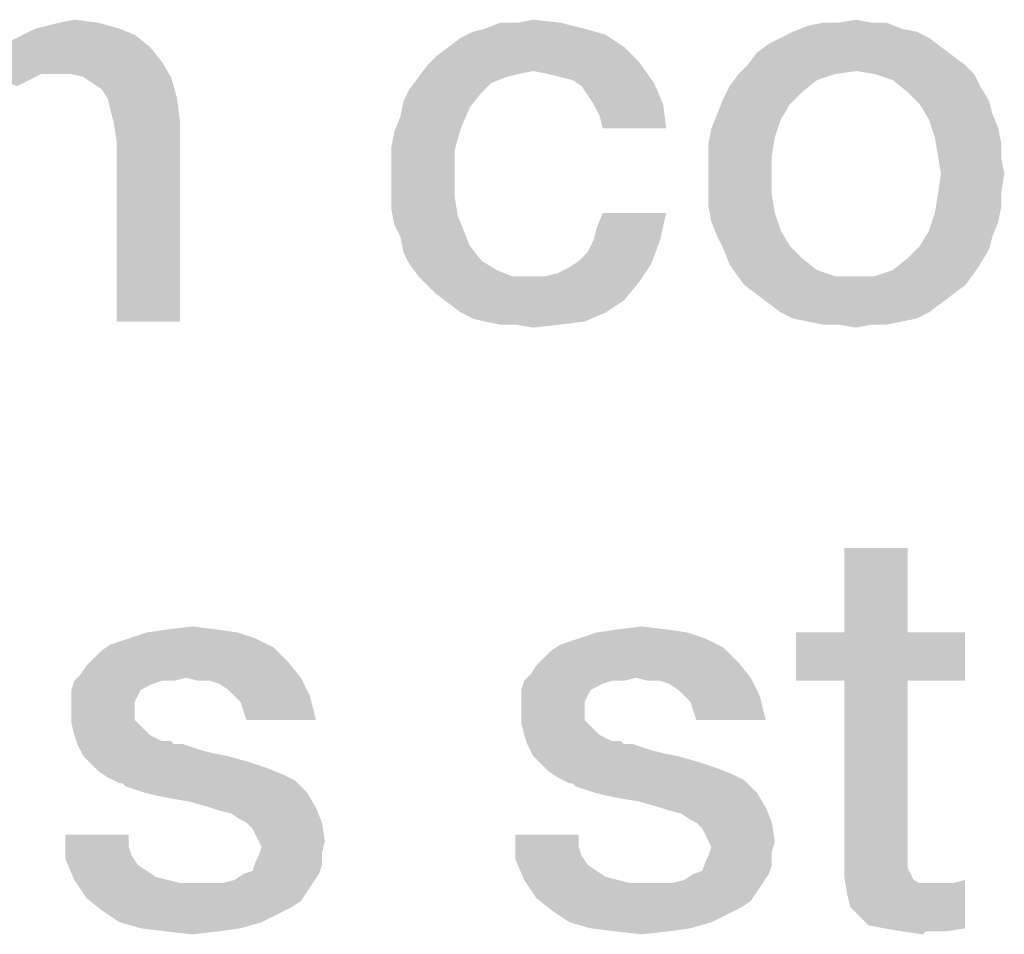
# Model space of a CAD drawing. Units: millimetres. Extents: x -141 to 420, y 0 to 501.
# Drawn here: x 86 to 90, y 18 to 22 of the extents above; entities that cross this region are included whole.
import ezdxf

# ---------------------------------------------------------------- set-up
doc = ezdxf.new("R2010")
doc.units = ezdxf.units.MM
doc.header["$LTSCALE"] = 23.1
doc.layers.get('0').update_dxf_attribs({"linetype": 'CONTINUOUS'})

msp = doc.modelspace()

# ---------------------------------------------------------------- linework, layer by layer
at = {"color": 2, "linetype": 'CONTINUOUS'}
for points in [[(86.2336, 22.0806), (86.2843, 22.0933), (86.5, 22.106)], [(86.2336, 22.0806), (86.5, 22.106), (86.5888, 22.0806)], [(86.5, 22.106), (86.2843, 22.0933), (86.3351, 22.106)], [(86.3351, 22.106), (86.3985, 22.1187), (86.5, 22.106)], [(88.2634, 22.106), (88.441, 22.106), (88.1239, 22.0806)], [(88.2634, 22.106), (88.1239, 22.0806), (88.1873, 22.106)], [(88.1239, 22.0806), (88.441, 22.106), (88.5425, 22.0806)], [(88.2634, 22.106), (88.3269, 22.1187), (88.441, 22.106)], [(89.8746, 22.0806), (89.4179, 22.0679), (89.4813, 22.0933)], [(89.7478, 22.106), (89.8112, 22.106), (89.4813, 22.0933)], [(89.6082, 22.106), (89.7478, 22.106), (89.4813, 22.0933)], [(89.6082, 22.106), (89.4813, 22.0933), (89.5448, 22.106)], [(89.4813, 22.0933), (89.8112, 22.106), (89.8746, 22.0806)], [(89.6082, 22.106), (89.6843, 22.1187), (89.7478, 22.106)], [(86.6522, 22.0552), (86.1321, 22.0299), (86.1828, 22.0552)], [(86.1321, 22.0299), (86.6522, 22.0552), (86.7157, 22.0045)], [(86.5888, 22.0806), (86.1828, 22.0552), (86.2336, 22.0806)], [(86.1828, 22.0552), (86.5888, 22.0806), (86.6522, 22.0552)], [(87.9716, 22.0045), (88.0224, 22.0425), (88.6313, 22.0552)], [(87.9716, 22.0045), (88.6313, 22.0552), (88.7075, 22.0045)], [(88.6313, 22.0552), (88.0224, 22.0425), (88.0731, 22.0679)], [(88.5425, 22.0806), (88.0731, 22.0679), (88.1239, 22.0806)], [(88.0731, 22.0679), (88.5425, 22.0806), (88.6313, 22.0552)], [(89.9381, 22.0679), (89.3672, 22.0425), (89.4179, 22.0679)], [(89.3672, 22.0425), (89.9381, 22.0679), (89.9888, 22.0425)], [(89.4179, 22.0679), (89.8746, 22.0806), (89.9381, 22.0679)], [(86.7157, 22.0045), (86.094, 21.9918), (86.1321, 22.0299)], [(90.0396, 22.0045), (89.2657, 21.9791), (89.3164, 22.0172)], [(89.9888, 22.0425), (89.3164, 22.0172), (89.3672, 22.0425)], [(89.3164, 22.0172), (89.9888, 22.0425), (90.0396, 22.0045)], [(86.056, 21.9411), (86.094, 21.9918), (86.7157, 22.0045)], [(86.056, 21.9411), (86.7157, 22.0045), (86.7664, 21.9411)], [(88.7075, 22.0045), (87.9209, 21.9664), (87.9716, 22.0045)], [(87.9209, 21.9664), (88.7075, 22.0045), (88.7709, 21.9411)], [(90.0903, 21.9664), (89.2276, 21.9284), (89.2657, 21.9791)], [(89.2657, 21.9791), (90.0396, 22.0045), (90.0903, 21.9664)], [(86.7664, 21.9411), (86.0179, 21.8903), (86.056, 21.9411)], [(86.259, 21.8903), (86.0179, 21.8903), (86.7664, 21.9411)], [(86.3224, 21.8903), (86.259, 21.8903), (86.7664, 21.9411)], [(86.3858, 21.8903), (86.3224, 21.8903), (86.7664, 21.9411)], [(86.4366, 21.8776), (86.3858, 21.8903), (86.7664, 21.9411)], [(86.4366, 21.8776), (86.7664, 21.9411), (86.8045, 21.8776)], [(88.3269, 21.903), (87.8448, 21.8776), (87.8828, 21.9284)], [(88.7709, 21.9411), (87.8828, 21.9284), (87.9209, 21.9664)], [(88.3269, 21.903), (87.8828, 21.9284), (88.7709, 21.9411)], [(88.3903, 21.8903), (88.3269, 21.903), (88.7709, 21.9411)], [(88.441, 21.8776), (88.3903, 21.8903), (88.7709, 21.9411)], [(88.4918, 21.8649), (88.441, 21.8776), (88.7709, 21.9411)], [(88.4918, 21.8649), (88.7709, 21.9411), (88.8343, 21.8522)], [(90.141, 21.9284), (89.6843, 21.903), (89.1896, 21.8903)], [(90.141, 21.9284), (89.1896, 21.8903), (89.2276, 21.9284)], [(89.2276, 21.9284), (90.0903, 21.9664), (90.141, 21.9284)], [(89.7604, 21.8903), (89.6843, 21.903), (90.141, 21.9284)], [(89.7604, 21.8903), (90.141, 21.9284), (90.1791, 21.8903)], [(86.0179, 21.8903), (86.259, 21.8903), (86.2082, 21.8649)], [(86.0179, 21.8903), (86.2082, 21.8649), (86.1575, 21.8396)], [(88.3269, 21.903), (88.2634, 21.8903), (87.8448, 21.8776)], [(87.8448, 21.8776), (88.2634, 21.8903), (88.2127, 21.8776)], [(89.5955, 21.8903), (89.5194, 21.8649), (89.1515, 21.8396)], [(89.5955, 21.8903), (89.1515, 21.8396), (89.1896, 21.8903)], [(89.1896, 21.8903), (89.6843, 21.903), (89.5955, 21.8903)], [(90.1791, 21.8903), (89.8366, 21.8649), (89.7604, 21.8903)], [(89.8366, 21.8649), (90.1791, 21.8903), (90.2045, 21.8396)], [(86.8045, 21.8776), (86.4746, 21.8522), (86.4366, 21.8776)], [(86.5127, 21.8269), (86.4746, 21.8522), (86.8045, 21.8776)], [(86.5381, 21.7888), (86.5127, 21.8269), (86.8045, 21.8776)], [(86.5381, 21.7888), (86.8045, 21.8776), (86.8299, 21.7888)], [(88.2127, 21.8776), (88.1493, 21.8522), (87.8067, 21.8269)], [(88.2127, 21.8776), (87.8067, 21.8269), (87.8448, 21.8776)], [(87.8067, 21.8269), (88.1493, 21.8522), (88.1112, 21.8142)], [(88.8343, 21.8522), (88.5299, 21.8396), (88.4918, 21.8649)], [(88.5552, 21.8015), (88.5299, 21.8396), (88.8343, 21.8522)], [(88.5806, 21.7634), (88.5552, 21.8015), (88.8343, 21.8522)], [(88.5806, 21.7634), (88.8343, 21.8522), (88.8724, 21.7634)], [(89.1515, 21.8396), (89.5194, 21.8649), (89.456, 21.8142)], [(90.2045, 21.8396), (89.9, 21.8142), (89.8366, 21.8649)], [(88.1112, 21.8142), (87.7813, 21.7761), (87.8067, 21.8269)], [(87.7813, 21.7761), (88.1112, 21.8142), (88.0604, 21.7508)], [(89.456, 21.8142), (89.1261, 21.7888), (89.1515, 21.8396)], [(89.1261, 21.7888), (89.456, 21.8142), (89.4052, 21.7634)], [(89.9, 21.8142), (90.2045, 21.8396), (90.2425, 21.7761)], [(90.2425, 21.7761), (89.9507, 21.7634), (89.9, 21.8142)], [(86.8299, 21.7888), (86.5507, 21.7381), (86.5381, 21.7888)], [(86.5634, 21.6873), (86.5507, 21.7381), (86.8299, 21.7888)], [(86.5634, 21.6873), (86.8299, 21.7888), (86.8425, 21.6873)], [(88.0604, 21.7508), (87.7687, 21.7127), (87.7813, 21.7761)], [(88.8724, 21.7634), (88.606, 21.7127), (88.5806, 21.7634)], [(88.6187, 21.662), (88.606, 21.7127), (88.8724, 21.7634)], [(88.6187, 21.662), (88.8724, 21.7634), (88.8851, 21.662)], [(89.4052, 21.7634), (89.1007, 21.7254), (89.1261, 21.7888)], [(89.1007, 21.7254), (89.4052, 21.7634), (89.3672, 21.7)], [(89.9507, 21.7634), (90.2425, 21.7761), (90.2552, 21.7254)], [(90.2552, 21.7254), (89.9888, 21.7), (89.9507, 21.7634)], [(87.7687, 21.7127), (88.0604, 21.7508), (88.0224, 21.662)], [(89.3672, 21.7), (89.0754, 21.662), (89.1007, 21.7254)], [(89.9888, 21.7), (90.2552, 21.7254), (90.2806, 21.662)], [(86.8425, 21.6873), (86.5761, 21.6112), (86.5634, 21.6873)], [(86.5761, 20.85), (86.5761, 21.6112), (86.8425, 21.6873)], [(86.5761, 20.85), (86.8425, 21.6873), (86.8425, 20.85)], [(88.0224, 21.662), (87.7433, 21.6493), (87.7687, 21.7127)], [(89.0754, 21.662), (89.3672, 21.7), (89.3418, 21.6239)], [(90.2806, 21.662), (90.0142, 21.6239), (89.9888, 21.7)], [(87.7306, 21.5858), (87.7433, 21.6493), (88.0224, 21.662)], [(87.7306, 21.5858), (88.0224, 21.662), (87.997, 21.5731)], [(89.3418, 21.6239), (89.0627, 21.5985), (89.0754, 21.662)], [(90.0142, 21.6239), (90.2806, 21.662), (90.2933, 21.5985)], [(89.0627, 21.5985), (89.3418, 21.6239), (89.3291, 21.5478)], [(89.3291, 21.5478), (89.0627, 21.5351), (89.0627, 21.5985)], [(90.2933, 21.5985), (90.0269, 21.5478), (90.0142, 21.6239)], [(90.0269, 21.5478), (90.2933, 21.5985), (90.2933, 21.5351)], [(87.997, 21.5731), (87.7306, 21.5224), (87.7306, 21.5858)], [(87.7306, 21.4463), (87.7306, 21.5224), (87.997, 21.5731)], [(87.7306, 21.4463), (87.997, 21.5731), (87.997, 21.4463)], [(89.0627, 21.4717), (89.0627, 21.5351), (89.3291, 21.5478)], [(89.0627, 21.4717), (89.3291, 21.5478), (89.3291, 21.4717)], [(90.2933, 21.5351), (90.0396, 21.4717), (90.0269, 21.5478)], [(90.0396, 21.4717), (90.2933, 21.5351), (90.306, 21.4717)], [(87.997, 21.4463), (87.7306, 21.3828), (87.7306, 21.4463)], [(87.7306, 21.3828), (87.997, 21.4463), (87.997, 21.3702)], [(89.3291, 21.4717), (89.0627, 21.3955), (89.0627, 21.4717)], [(89.0627, 21.3955), (89.3291, 21.4717), (89.3291, 21.3828)], [(90.306, 21.4717), (90.2933, 21.3955), (90.0269, 21.3828)], [(90.306, 21.4717), (90.0269, 21.3828), (90.0396, 21.4717)], [(89.3291, 21.3828), (89.0627, 21.3321), (89.0627, 21.3955)], [(90.0269, 21.3828), (90.2933, 21.3955), (90.2933, 21.3321)], [(87.997, 21.3702), (87.7306, 21.3194), (87.7306, 21.3828)], [(87.7306, 21.3194), (87.997, 21.3702), (88.0097, 21.294)], [(89.0627, 21.3321), (89.3291, 21.3828), (89.3418, 21.3067)], [(90.2933, 21.3321), (90.0142, 21.3067), (90.0269, 21.3828)], [(88.0097, 21.294), (87.7433, 21.256), (87.7306, 21.3194)], [(88.5806, 21.1925), (88.5933, 21.2433), (88.8851, 21.3067)], [(88.5806, 21.1925), (88.8851, 21.3067), (88.8597, 21.1925)], [(88.8851, 21.3067), (88.5933, 21.2433), (88.6187, 21.3067)], [(89.3418, 21.3067), (89.0754, 21.2687), (89.0627, 21.3321)], [(89.0754, 21.2687), (89.3418, 21.3067), (89.3672, 21.2306)], [(90.2806, 21.2687), (89.9888, 21.2306), (90.0142, 21.3067)], [(90.0142, 21.3067), (90.2933, 21.3321), (90.2806, 21.2687)], [(87.7433, 21.256), (88.0097, 21.294), (88.0351, 21.2306)], [(89.3672, 21.2306), (89.1007, 21.2052), (89.0754, 21.2687)], [(89.9888, 21.2306), (90.2806, 21.2687), (90.2552, 21.2052)], [(88.0351, 21.2306), (87.7687, 21.2052), (87.7433, 21.256)], [(87.7687, 21.2052), (88.0351, 21.2306), (88.0604, 21.1672)], [(89.1007, 21.2052), (89.3672, 21.2306), (89.4052, 21.1672)], [(90.2552, 21.2052), (89.9507, 21.1672), (89.9888, 21.2306)], [(88.0604, 21.1672), (87.7813, 21.1418), (87.7687, 21.2052)], [(88.5172, 21.1037), (88.5552, 21.1418), (88.8597, 21.1925)], [(88.5172, 21.1037), (88.8597, 21.1925), (88.8216, 21.0911)], [(88.8597, 21.1925), (88.5552, 21.1418), (88.5806, 21.1925)], [(89.4052, 21.1672), (89.1261, 21.1545), (89.1007, 21.2052)], [(89.9507, 21.1672), (90.2552, 21.2052), (90.2425, 21.1545)], [(87.7813, 21.1418), (88.0604, 21.1672), (88.1112, 21.1037)], [(88.1112, 21.1037), (87.8067, 21.0911), (87.7813, 21.1418)], [(89.1261, 21.1545), (89.4052, 21.1672), (89.456, 21.1164)], [(89.456, 21.1164), (89.1515, 21.0911), (89.1261, 21.1545)], [(90.2425, 21.1545), (89.9, 21.1164), (89.9507, 21.1672)], [(89.9, 21.1164), (90.2425, 21.1545), (90.2045, 21.0911)], [(87.8067, 21.0911), (88.1112, 21.1037), (88.1746, 21.0657)], [(88.8216, 21.0911), (88.4791, 21.0784), (88.5172, 21.1037)], [(89.1515, 21.0911), (89.456, 21.1164), (89.5194, 21.0657)], [(90.2045, 21.0911), (89.8366, 21.0657), (89.9, 21.1164)], [(88.1746, 21.0657), (87.8448, 21.0403), (87.8067, 21.0911)], [(87.8448, 21.0403), (88.1746, 21.0657), (88.2381, 21.0403)], [(88.3776, 21.0403), (88.4284, 21.053), (88.8216, 21.0911)], [(88.3776, 21.0403), (88.8216, 21.0911), (88.7709, 21.0149)], [(88.4284, 21.053), (88.4791, 21.0784), (88.8216, 21.0911)], [(89.5194, 21.0657), (89.1769, 21.053), (89.1515, 21.0911)], [(89.1769, 21.053), (89.5194, 21.0657), (89.5955, 21.0403)], [(90.1791, 21.053), (89.7604, 21.0403), (89.8366, 21.0657)], [(89.8366, 21.0657), (90.2045, 21.0911), (90.1791, 21.053)], [(88.2381, 21.0403), (87.8828, 21.0022), (87.8448, 21.0403)], [(88.3776, 21.0403), (88.7709, 21.0149), (87.8828, 21.0022)], [(88.3142, 21.0403), (88.3776, 21.0403), (87.8828, 21.0022)], [(88.2381, 21.0403), (88.3142, 21.0403), (87.8828, 21.0022)], [(89.5955, 21.0403), (89.2149, 21.0022), (89.1769, 21.053)], [(89.2149, 21.0022), (89.7604, 21.0403), (90.1791, 21.053)], [(89.2149, 21.0022), (90.1791, 21.053), (90.141, 21.0022)], [(89.6843, 21.0403), (89.7604, 21.0403), (89.2149, 21.0022)], [(89.5955, 21.0403), (89.6843, 21.0403), (89.2149, 21.0022)], [(87.9209, 20.9642), (87.8828, 21.0022), (88.7709, 21.0149)], [(87.9209, 20.9642), (88.7709, 21.0149), (88.7075, 20.9388)], [(90.141, 21.0022), (89.2657, 20.9642), (89.2149, 21.0022)], [(89.2657, 20.9642), (90.141, 21.0022), (90.0903, 20.9642)], [(88.7075, 20.9388), (87.9716, 20.9261), (87.9209, 20.9642)], [(88.0224, 20.8881), (87.9716, 20.9261), (88.7075, 20.9388)], [(88.0224, 20.8881), (88.7075, 20.9388), (88.6313, 20.8881)], [(90.0903, 20.9642), (89.3164, 20.9261), (89.2657, 20.9642)], [(89.3164, 20.9261), (90.0903, 20.9642), (90.0396, 20.9261)], [(90.0396, 20.9261), (89.3672, 20.8881), (89.3164, 20.9261)], [(89.3672, 20.8881), (90.0396, 20.9261), (89.9888, 20.8881)], [(88.6313, 20.8881), (88.0731, 20.8627), (88.0224, 20.8881)], [(88.1239, 20.85), (88.0731, 20.8627), (88.6313, 20.8881)], [(88.1239, 20.85), (88.6313, 20.8881), (88.5425, 20.85)], [(89.9888, 20.8881), (89.4179, 20.8627), (89.3672, 20.8881)], [(89.4179, 20.8627), (89.9888, 20.8881), (89.9381, 20.8627)], [(89.9381, 20.8627), (89.4813, 20.85), (89.4179, 20.8627)], [(89.4813, 20.85), (89.9381, 20.8627), (89.8746, 20.85)], [(88.5425, 20.85), (88.1873, 20.8373), (88.1239, 20.85)], [(88.2507, 20.8373), (88.1873, 20.8373), (88.5425, 20.85)], [(88.2507, 20.8373), (88.5425, 20.85), (88.441, 20.8373)], [(88.441, 20.8373), (88.3269, 20.8246), (88.2507, 20.8373)], [(89.8746, 20.85), (89.5448, 20.8373), (89.4813, 20.85)], [(89.6082, 20.8373), (89.5448, 20.8373), (89.8746, 20.85)], [(89.7478, 20.8373), (89.6082, 20.8373), (89.8746, 20.85)], [(89.7478, 20.8373), (89.6843, 20.8246), (89.6082, 20.8373)], [(89.7478, 20.8373), (89.8746, 20.85), (89.8112, 20.8373)], [(89.9, 19.8985), (89.6336, 19.5433), (89.6336, 19.8985)], [(89.6336, 19.5433), (89.9, 19.8985), (89.9, 19.5433)], [(87.0836, 19.5433), (86.6269, 19.5179), (86.703, 19.5433)], [(86.6269, 19.5179), (87.0836, 19.5433), (87.1597, 19.5179)], [(86.9948, 19.556), (86.703, 19.5433), (86.7918, 19.556)], [(86.703, 19.5433), (86.9948, 19.556), (87.0836, 19.5433)], [(86.7918, 19.556), (86.8933, 19.5687), (86.9948, 19.556)], [(88.9739, 19.5433), (88.5172, 19.5179), (88.5933, 19.5433)], [(88.5172, 19.5179), (88.9739, 19.5433), (89.05, 19.5179)], [(88.8851, 19.556), (88.5933, 19.5433), (88.6821, 19.556)], [(88.5933, 19.5433), (88.8851, 19.556), (88.9739, 19.5433)], [(88.6821, 19.556), (88.7836, 19.5687), (88.8851, 19.556)], [(89.9, 19.5433), (90.141, 19.5433), (89.4306, 19.3403)], [(89.6336, 19.5433), (89.9, 19.5433), (89.4306, 19.3403)], [(89.6336, 19.5433), (89.4306, 19.3403), (89.4306, 19.5433)], [(89.6336, 19.3403), (89.4306, 19.3403), (90.141, 19.5433)], [(89.9, 19.3403), (89.6336, 19.3403), (90.141, 19.5433)], [(89.9, 19.3403), (90.141, 19.5433), (90.141, 19.3403)], [(87.2358, 19.4799), (86.5127, 19.4672), (86.5507, 19.4925)], [(87.1597, 19.5179), (86.5507, 19.4925), (86.6269, 19.5179)], [(86.5507, 19.4925), (87.1597, 19.5179), (87.2358, 19.4799)], [(89.1261, 19.4799), (88.403, 19.4672), (88.441, 19.4925)], [(89.05, 19.5179), (88.441, 19.4925), (88.5172, 19.5179)], [(88.441, 19.4925), (89.05, 19.5179), (89.1261, 19.4799)], [(86.4746, 19.4291), (86.5127, 19.4672), (87.2358, 19.4799)], [(86.4746, 19.4291), (87.2358, 19.4799), (87.2993, 19.4164)], [(88.3649, 19.4291), (88.403, 19.4672), (89.1261, 19.4799)], [(88.3649, 19.4291), (89.1261, 19.4799), (89.1896, 19.4164)], [(86.4239, 19.3657), (86.4493, 19.4037), (87.2993, 19.4164)], [(86.8679, 19.353), (86.4239, 19.3657), (87.2993, 19.4164)], [(87.2993, 19.4164), (86.4493, 19.4037), (86.4746, 19.4291)], [(86.8679, 19.353), (87.2993, 19.4164), (87.35, 19.353)], [(88.3142, 19.3657), (88.3396, 19.4037), (89.1896, 19.4164)], [(88.7582, 19.353), (88.3142, 19.3657), (89.1896, 19.4164)], [(89.1896, 19.4164), (88.3396, 19.4037), (88.3649, 19.4291)], [(88.7582, 19.353), (89.1896, 19.4164), (89.2403, 19.353)], [(86.8679, 19.353), (86.3985, 19.3403), (86.4239, 19.3657)], [(88.7582, 19.353), (88.2888, 19.3403), (88.3142, 19.3657)], [(86.7664, 19.3403), (86.7284, 19.3276), (86.3858, 19.3022)], [(86.7664, 19.3403), (86.3858, 19.3022), (86.3985, 19.3403)], [(86.7284, 19.3276), (86.703, 19.3149), (86.3858, 19.3022)], [(86.7664, 19.3403), (86.3985, 19.3403), (86.8679, 19.353)], [(86.7664, 19.3403), (86.8679, 19.353), (86.8172, 19.3403)], [(87.35, 19.353), (86.9187, 19.3403), (86.8679, 19.353)], [(86.9694, 19.3403), (86.9187, 19.3403), (87.35, 19.353)], [(87.0075, 19.3276), (86.9694, 19.3403), (87.35, 19.353)], [(87.0455, 19.3022), (87.0075, 19.3276), (87.35, 19.353)], [(87.0709, 19.2769), (87.0455, 19.3022), (87.35, 19.353)], [(87.0709, 19.2769), (87.35, 19.353), (87.3881, 19.2769)], [(88.6567, 19.3403), (88.6187, 19.3276), (88.2761, 19.3022)], [(88.6567, 19.3403), (88.2761, 19.3022), (88.2888, 19.3403)], [(88.6187, 19.3276), (88.5933, 19.3149), (88.2761, 19.3022)], [(88.6567, 19.3403), (88.2888, 19.3403), (88.7582, 19.353)], [(88.6567, 19.3403), (88.7582, 19.353), (88.7075, 19.3403)], [(89.2403, 19.353), (88.809, 19.3403), (88.7582, 19.353)], [(88.8597, 19.3403), (88.809, 19.3403), (89.2403, 19.353)], [(88.8978, 19.3276), (88.8597, 19.3403), (89.2403, 19.353)], [(88.9358, 19.3022), (88.8978, 19.3276), (89.2403, 19.353)], [(88.9612, 19.2769), (88.9358, 19.3022), (89.2403, 19.353)], [(88.9612, 19.2769), (89.2403, 19.353), (89.2784, 19.2769)], [(89.9, 19.3403), (89.9, 18.6552), (89.6336, 18.5918)], [(89.9, 19.3403), (89.6336, 18.5918), (89.6336, 19.3403)], [(86.3858, 19.3022), (86.703, 19.3149), (86.6776, 19.3022)], [(86.6776, 19.3022), (86.6649, 19.2769), (86.3858, 19.2515)], [(86.6776, 19.3022), (86.3858, 19.2515), (86.3858, 19.3022)], [(88.2761, 19.3022), (88.5933, 19.3149), (88.5679, 19.3022)], [(88.5679, 19.3022), (88.5552, 19.2769), (88.2761, 19.2515)], [(88.5679, 19.3022), (88.2761, 19.2515), (88.2761, 19.3022)], [(86.3858, 19.2515), (86.6649, 19.2769), (86.6522, 19.2515)], [(86.6522, 19.2515), (86.6522, 19.2261), (86.3858, 19.2134)], [(86.6522, 19.2515), (86.3858, 19.2134), (86.3858, 19.2515)], [(87.3881, 19.2769), (87.0963, 19.2515), (87.0709, 19.2769)], [(87.109, 19.2134), (87.0963, 19.2515), (87.3881, 19.2769)], [(87.1216, 19.1754), (87.109, 19.2134), (87.3881, 19.2769)], [(87.1216, 19.1754), (87.3881, 19.2769), (87.4134, 19.1754)], [(88.2761, 19.2515), (88.5552, 19.2769), (88.5425, 19.2515)], [(88.5425, 19.2515), (88.5425, 19.2261), (88.2761, 19.2134)], [(88.5425, 19.2515), (88.2761, 19.2134), (88.2761, 19.2515)], [(89.2784, 19.2769), (88.9866, 19.2515), (88.9612, 19.2769)], [(88.9993, 19.2134), (88.9866, 19.2515), (89.2784, 19.2769)], [(89.0119, 19.1754), (88.9993, 19.2134), (89.2784, 19.2769)], [(89.0119, 19.1754), (89.2784, 19.2769), (89.3037, 19.1754)], [(86.3858, 19.2134), (86.6522, 19.2261), (86.6522, 19.1754)], [(86.6522, 19.1754), (86.3858, 19.1627), (86.3858, 19.2134)], [(88.2761, 19.2134), (88.5425, 19.2261), (88.5425, 19.1754)], [(88.5425, 19.1754), (88.2761, 19.1627), (88.2761, 19.2134)], [(86.3858, 19.1627), (86.6522, 19.1754), (86.6776, 19.15)], [(86.6776, 19.15), (86.3985, 19.112), (86.3858, 19.1627)], [(88.2761, 19.1627), (88.5425, 19.1754), (88.5679, 19.15)], [(88.5679, 19.15), (88.2888, 19.112), (88.2761, 19.1627)], [(86.3985, 19.112), (86.6776, 19.15), (86.7157, 19.112)], [(88.2888, 19.112), (88.5679, 19.15), (88.606, 19.112)], [(86.7157, 19.112), (86.4112, 19.0739), (86.3985, 19.112)], [(86.7157, 19.112), (86.7664, 19.0866), (86.4112, 19.0739)], [(86.7791, 19.0866), (86.8045, 19.0866), (86.4112, 19.0739)], [(86.7664, 19.0866), (86.7791, 19.0866), (86.4112, 19.0739)], [(86.4112, 19.0739), (86.8045, 19.0866), (86.8172, 19.0739)], [(86.8172, 19.0739), (86.4366, 19.0231), (86.4112, 19.0739)], [(86.8552, 19.0739), (86.8933, 19.0612), (86.4366, 19.0231)], [(86.8172, 19.0739), (86.8552, 19.0739), (86.4366, 19.0231)], [(88.606, 19.112), (88.3015, 19.0739), (88.2888, 19.112)], [(88.606, 19.112), (88.6567, 19.0866), (88.3015, 19.0739)], [(88.6694, 19.0866), (88.6948, 19.0866), (88.3015, 19.0739)], [(88.6567, 19.0866), (88.6694, 19.0866), (88.3015, 19.0739)], [(88.3015, 19.0739), (88.6948, 19.0866), (88.7075, 19.0739)], [(88.7075, 19.0739), (88.3269, 19.0231), (88.3015, 19.0739)], [(88.7455, 19.0739), (88.7836, 19.0612), (88.3269, 19.0231)], [(88.7075, 19.0739), (88.7455, 19.0739), (88.3269, 19.0231)], [(86.8933, 19.0612), (86.9313, 19.0485), (86.4366, 19.0231)], [(86.9313, 19.0485), (86.9821, 19.0358), (86.4366, 19.0231)], [(86.4366, 19.0231), (86.9821, 19.0358), (87.0455, 19.0231)], [(88.7836, 19.0612), (88.8216, 19.0485), (88.3269, 19.0231)], [(88.8216, 19.0485), (88.8724, 19.0358), (88.3269, 19.0231)], [(88.3269, 19.0231), (88.8724, 19.0358), (88.9358, 19.0231)], [(87.0455, 19.0231), (86.4619, 18.9978), (86.4366, 19.0231)], [(86.4619, 18.9978), (87.0455, 19.0231), (87.1343, 18.9978)], [(87.1343, 18.9978), (86.5, 18.9597), (86.4619, 18.9978)], [(87.1343, 18.9978), (87.2104, 18.9724), (86.5, 18.9597)], [(88.9358, 19.0231), (88.3522, 18.9978), (88.3269, 19.0231)], [(88.3522, 18.9978), (88.9358, 19.0231), (89.0246, 18.9978)], [(89.0246, 18.9978), (88.3903, 18.9597), (88.3522, 18.9978)], [(89.0246, 18.9978), (89.1007, 18.9724), (88.3903, 18.9597)], [(86.5, 18.9597), (87.2104, 18.9724), (87.2739, 18.947)], [(87.2739, 18.947), (86.5381, 18.9343), (86.5, 18.9597)], [(88.3903, 18.9597), (89.1007, 18.9724), (89.1642, 18.947)], [(89.1642, 18.947), (88.4284, 18.9343), (88.3903, 18.9597)], [(86.5381, 18.9343), (87.2739, 18.947), (87.3246, 18.9217)], [(87.3246, 18.9217), (86.5888, 18.909), (86.5381, 18.9343)], [(86.6015, 18.909), (86.5888, 18.909), (87.3246, 18.9217)], [(86.6142, 18.8963), (86.6015, 18.909), (87.3246, 18.9217)], [(86.6522, 18.8836), (86.6142, 18.8963), (87.3246, 18.9217)], [(86.6903, 18.8709), (86.6522, 18.8836), (87.3246, 18.9217)], [(86.6903, 18.8709), (87.3246, 18.9217), (87.3754, 18.8709)], [(88.4284, 18.9343), (89.1642, 18.947), (89.2149, 18.9217)], [(89.2149, 18.9217), (88.4791, 18.909), (88.4284, 18.9343)], [(88.4918, 18.909), (88.4791, 18.909), (89.2149, 18.9217)], [(88.5045, 18.8963), (88.4918, 18.909), (89.2149, 18.9217)], [(88.5425, 18.8836), (88.5045, 18.8963), (89.2149, 18.9217)], [(88.5806, 18.8709), (88.5425, 18.8836), (89.2149, 18.9217)], [(88.5806, 18.8709), (89.2149, 18.9217), (89.2657, 18.8709)], [(87.3754, 18.8709), (86.741, 18.8582), (86.6903, 18.8709)], [(86.8045, 18.8455), (86.741, 18.8582), (87.3754, 18.8709)], [(86.8806, 18.8328), (86.8045, 18.8455), (87.3754, 18.8709)], [(86.9694, 18.8075), (86.8806, 18.8328), (87.3754, 18.8709)], [(86.9694, 18.8075), (87.3754, 18.8709), (87.4134, 18.8075)], [(89.2657, 18.8709), (88.6313, 18.8582), (88.5806, 18.8709)], [(88.6948, 18.8455), (88.6313, 18.8582), (89.2657, 18.8709)], [(88.7709, 18.8328), (88.6948, 18.8455), (89.2657, 18.8709)], [(88.8597, 18.8075), (88.7709, 18.8328), (89.2657, 18.8709)], [(88.8597, 18.8075), (89.2657, 18.8709), (89.3037, 18.8075)], [(87.4134, 18.8075), (87.0075, 18.7948), (86.9694, 18.8075)], [(87.0582, 18.7821), (87.0075, 18.7948), (87.4134, 18.8075)], [(87.0963, 18.7567), (87.0582, 18.7821), (87.4134, 18.8075)], [(87.1216, 18.744), (87.0963, 18.7567), (87.4134, 18.8075)], [(87.1216, 18.744), (87.4134, 18.8075), (87.4388, 18.744)], [(89.3037, 18.8075), (88.8978, 18.7948), (88.8597, 18.8075)], [(88.9485, 18.7821), (88.8978, 18.7948), (89.3037, 18.8075)], [(88.9866, 18.7567), (88.9485, 18.7821), (89.3037, 18.8075)], [(89.0119, 18.744), (88.9866, 18.7567), (89.3037, 18.8075)], [(89.0119, 18.744), (89.3037, 18.8075), (89.3291, 18.744)], [(87.4388, 18.744), (87.147, 18.7187), (87.1216, 18.744)], [(87.1597, 18.6933), (87.147, 18.7187), (87.4388, 18.744)], [(87.1724, 18.6679), (87.1597, 18.6933), (87.4388, 18.744)], [(87.1724, 18.6679), (87.4388, 18.744), (87.4515, 18.6679)], [(89.3291, 18.744), (89.0373, 18.7187), (89.0119, 18.744)], [(89.05, 18.6933), (89.0373, 18.7187), (89.3291, 18.744)], [(89.0627, 18.6679), (89.05, 18.6933), (89.3291, 18.744)], [(89.0627, 18.6679), (89.3291, 18.744), (89.3418, 18.6679)], [(86.6269, 18.6933), (86.6269, 18.6425), (86.3604, 18.5918)], [(86.6269, 18.6933), (86.3604, 18.5918), (86.3604, 18.6933)], [(87.4515, 18.6679), (87.1851, 18.6425), (87.1724, 18.6679)], [(87.1851, 18.6425), (87.4515, 18.6679), (87.4388, 18.6172)], [(88.5172, 18.6933), (88.5172, 18.6425), (88.2507, 18.5918)], [(88.5172, 18.6933), (88.2507, 18.5918), (88.2507, 18.6933)], [(89.3418, 18.6679), (89.0754, 18.6425), (89.0627, 18.6679)], [(89.0754, 18.6425), (89.3418, 18.6679), (89.3291, 18.6172)], [(86.6269, 18.6425), (86.6396, 18.6045), (86.3604, 18.5918)], [(87.4388, 18.6172), (87.1724, 18.6045), (87.1851, 18.6425)], [(88.5172, 18.6425), (88.5299, 18.6045), (88.2507, 18.5918)], [(89.3291, 18.6172), (89.0627, 18.6045), (89.0754, 18.6425)], [(89.9, 18.6552), (89.9, 18.6172), (89.6336, 18.5918)], [(86.3604, 18.5918), (86.6396, 18.6045), (86.6649, 18.5664)], [(86.6649, 18.5664), (86.3985, 18.503), (86.3604, 18.5918)], [(87.4388, 18.5664), (87.147, 18.5411), (87.1597, 18.5791)], [(87.1597, 18.5791), (87.1724, 18.6045), (87.4388, 18.6172)], [(87.1597, 18.5791), (87.4388, 18.6172), (87.4388, 18.5664)], [(88.2507, 18.5918), (88.5299, 18.6045), (88.5552, 18.5664)], [(88.5552, 18.5664), (88.2888, 18.503), (88.2507, 18.5918)], [(89.3291, 18.5664), (89.0373, 18.5411), (89.05, 18.5791)], [(89.05, 18.5791), (89.0627, 18.6045), (89.3291, 18.6172)], [(89.05, 18.5791), (89.3291, 18.6172), (89.3291, 18.5664)], [(89.6336, 18.5918), (89.9, 18.6172), (89.9, 18.5791)], [(89.9, 18.5791), (89.6336, 18.5157), (89.6336, 18.5918)], [(89.9, 18.5791), (89.9, 18.5537), (89.6336, 18.5157)], [(86.6649, 18.5664), (86.703, 18.5411), (86.3985, 18.503)], [(86.703, 18.5411), (86.741, 18.5157), (86.3985, 18.503)], [(87.109, 18.5284), (87.147, 18.5411), (87.4388, 18.5664)], [(87.109, 18.5284), (87.4388, 18.5664), (87.4261, 18.5284)], [(88.5552, 18.5664), (88.5933, 18.5411), (88.2888, 18.503)], [(88.5933, 18.5411), (88.6313, 18.5157), (88.2888, 18.503)], [(88.9993, 18.5284), (89.0373, 18.5411), (89.3291, 18.5664)], [(88.9993, 18.5284), (89.3291, 18.5664), (89.3164, 18.5284)], [(89.9, 18.5537), (89.9127, 18.5284), (89.6336, 18.5157)], [(86.3985, 18.503), (86.741, 18.5157), (86.7918, 18.503)], [(86.7918, 18.503), (86.4493, 18.4269), (86.3985, 18.503)], [(86.7918, 18.503), (86.8425, 18.4903), (86.4493, 18.4269)], [(87.0201, 18.4903), (87.0709, 18.503), (87.4261, 18.5284)], [(87.0201, 18.4903), (87.4261, 18.5284), (87.4007, 18.4903)], [(87.4261, 18.5284), (87.0709, 18.503), (87.109, 18.5284)], [(88.2888, 18.503), (88.6313, 18.5157), (88.6821, 18.503)], [(88.6821, 18.503), (88.3396, 18.4269), (88.2888, 18.503)], [(88.6821, 18.503), (88.7328, 18.4903), (88.3396, 18.4269)], [(88.9104, 18.4903), (88.9612, 18.503), (89.3164, 18.5284)], [(88.9104, 18.4903), (89.3164, 18.5284), (89.291, 18.4903)], [(89.3164, 18.5284), (88.9612, 18.503), (88.9993, 18.5284)], [(89.6336, 18.5157), (89.9127, 18.5284), (89.9254, 18.503)], [(89.9254, 18.503), (89.6463, 18.4396), (89.6336, 18.5157)], [(89.9254, 18.503), (89.9507, 18.4903), (89.6463, 18.4396)], [(89.697, 18.3508), (90.0903, 18.4903), (90.141, 18.503)], [(89.7351, 18.3127), (89.697, 18.3508), (90.141, 18.503)], [(89.7985, 18.3), (89.7351, 18.3127), (90.141, 18.503)], [(89.7985, 18.3), (90.141, 18.503), (90.141, 18.3)], [(87.4007, 18.4903), (87.3754, 18.4522), (86.4493, 18.4269)], [(87.0201, 18.4903), (87.4007, 18.4903), (86.4493, 18.4269)], [(86.9694, 18.4903), (87.0201, 18.4903), (86.4493, 18.4269)], [(86.906, 18.4903), (86.9694, 18.4903), (86.4493, 18.4269)], [(86.8425, 18.4903), (86.906, 18.4903), (86.4493, 18.4269)], [(86.4493, 18.4269), (87.3754, 18.4522), (87.35, 18.4142)], [(89.291, 18.4903), (89.2657, 18.4522), (88.3396, 18.4269)], [(88.9104, 18.4903), (89.291, 18.4903), (88.3396, 18.4269)], [(88.8597, 18.4903), (88.9104, 18.4903), (88.3396, 18.4269)], [(88.7963, 18.4903), (88.8597, 18.4903), (88.3396, 18.4269)], [(88.7328, 18.4903), (88.7963, 18.4903), (88.3396, 18.4269)], [(88.3396, 18.4269), (89.2657, 18.4522), (89.2403, 18.4142)], [(90.0269, 18.4903), (90.0903, 18.4903), (89.6463, 18.4396)], [(89.9888, 18.4903), (90.0269, 18.4903), (89.6463, 18.4396)], [(89.9507, 18.4903), (89.9888, 18.4903), (89.6463, 18.4396)], [(89.659, 18.3888), (89.6463, 18.4396), (90.0903, 18.4903)], [(89.697, 18.3508), (89.659, 18.3888), (90.0903, 18.4903)], [(87.35, 18.4142), (86.5127, 18.3761), (86.4493, 18.4269)], [(87.35, 18.4142), (87.3119, 18.3888), (86.5127, 18.3761)], [(89.2403, 18.4142), (88.403, 18.3761), (88.3396, 18.4269)], [(89.2403, 18.4142), (89.2022, 18.3888), (88.403, 18.3761)], [(86.5127, 18.3761), (87.3119, 18.3888), (87.2612, 18.3634)], [(87.2612, 18.3634), (86.5888, 18.3254), (86.5127, 18.3761)], [(88.403, 18.3761), (89.2022, 18.3888), (89.1515, 18.3634)], [(89.1515, 18.3634), (88.4791, 18.3254), (88.403, 18.3761)], [(86.5888, 18.3254), (87.2612, 18.3634), (87.1851, 18.3254)], [(88.4791, 18.3254), (89.1515, 18.3634), (89.0754, 18.3254)], [(87.1851, 18.3254), (86.6776, 18.3), (86.5888, 18.3254)], [(86.6776, 18.3), (87.1851, 18.3254), (87.0963, 18.3)], [(87.0963, 18.3), (86.7791, 18.2873), (86.6776, 18.3)], [(86.7791, 18.2873), (87.0963, 18.3), (87.0075, 18.2873)], [(87.0075, 18.2873), (86.8933, 18.2746), (86.7791, 18.2873)], [(89.0754, 18.3254), (88.5679, 18.3), (88.4791, 18.3254)], [(88.5679, 18.3), (89.0754, 18.3254), (88.9866, 18.3)], [(88.9866, 18.3), (88.6694, 18.2873), (88.5679, 18.3)], [(88.6694, 18.2873), (88.9866, 18.3), (88.8978, 18.2873)], [(88.8978, 18.2873), (88.7836, 18.2746), (88.6694, 18.2873)], [(90.141, 18.3), (89.8746, 18.2873), (89.7985, 18.3)], [(89.9761, 18.2873), (89.8746, 18.2873), (90.141, 18.3)], [(89.9761, 18.2873), (89.9634, 18.2746), (89.8746, 18.2873)], [(90.0142, 18.2873), (89.9761, 18.2873), (90.141, 18.3)], [(90.0142, 18.2873), (90.141, 18.3), (90.0649, 18.2873)]]:
    msp.add_solid(points, dxfattribs=at)

doc.saveas('drawing.dxf')
